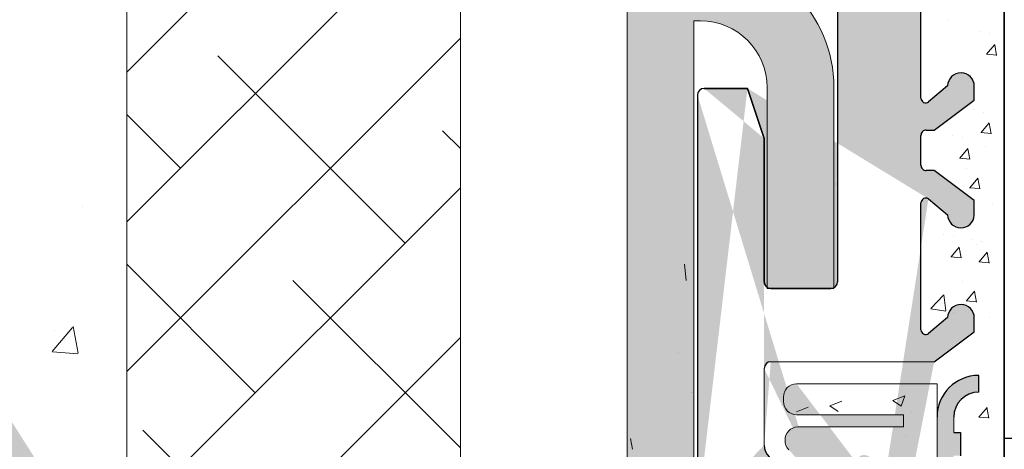
# Model space of a CAD drawing. Units: millimetres. Extents: x -650 to 1435, y 1013 to 1230.
# Drawn here: x 1246 to 1275, y 1120 to 1133 of the extents above; entities that cross this region are included whole.
import ezdxf

# ---------------------------------------------------------------- set-up
doc = ezdxf.new("R2010")
doc.units = ezdxf.units.MM
for name, color, linetype, lineweight in [('1', 7, 'Continuous', 20), ('Lienen Montagebügel', 7, 'Continuous', 20), ('Lienen Ziegel', 7, 'Continuous', 15), ('Montagebügel Lienen', 255, 'Continuous', 0), ('Putz Sch', 252, 'Continuous', 20), ('Putznetz', 7, 'Continuous', 15), ('Putznetz Sch', 254, 'Continuous', 15), ('Schrafur Montageb', 253, 'Continuous', 20)]:
    doc.layers.add(name, color=color, linetype=linetype, lineweight=lineweight)

# ---------------------------------------------------------------- blocks, each defined once
blk = doc.blocks.new('Körper 19')
at = {"layer": 'Schrafur Montageb'}
h = blk.add_hatch(color=256, dxfattribs=at)
edge = h.paths.add_edge_path()
edge.add_line((-1559.897671424365, 1239.113666904856), (-1559.897671424366, 1235.552132338964))
edge.add_line((-1559.897671424366, 1235.552132338964), (-1557.999533163156, 1237.019013922803))
edge.add_arc((-1557.871118232301, 1236.865685499041), 0.2, -0.3536852373296142, 129.9466957772412, ccw=False)
edge.add_line((-1557.671122042847, 1236.864450912414), (-1557.671122042848, 1239.616293996406))
edge.add_line((-1557.671122042848, 1239.616293996406), (-1553.677078865422, 1244.008459430603))
edge.add_arc((-1555.230991738903, 1245.749073825543), 2.333320314539521, 311.756505881126, 359.9999999999992)
edge.add_line((-1552.897671424364, 1245.749073825543), (-1552.897671424362, 1262.139408693621))
edge.add_line((-1552.897671424362, 1262.139408693621), (-1552.697671424364, 1262.139408693621))
edge.add_arc((-1552.697671424364, 1260.139408693621), 2, -7.958078640513122e-13, 90, ccw=False)
edge.add_line((-1550.697671424364, 1260.139408693621), (-1550.697671424364, 1254.116293996405))
edge.add_line((-1550.697671424364, 1254.116293996405), (-1548.697671424364, 1254.116293996405))
edge.add_line((-1548.697671424364, 1254.116293996405), (-1548.697671424364, 1260.139408693621))
edge.add_arc((-1552.697671424364, 1260.139408693621), 4, 0, 89.99999999994789)
edge.add_line((-1552.697671424364, 1264.139408693621), (-1552.897671424368, 1264.139408693621))
edge.add_line((-1552.897671424368, 1264.139408693621), (-1552.897671424368, 1292.116293996405))
edge.add_line((-1552.897671424368, 1292.116293996405), (-1552.697671424365, 1292.116293996405))
edge.add_arc((-1552.697671424365, 1296.116293996405), 4, 270, 360.0000000000008)
edge.add_line((-1548.697671424365, 1296.116293996405), (-1548.697671424364, 1302.116293996405))
edge.add_line((-1548.697671424364, 1302.116293996405), (-1550.697671424364, 1302.116293996406))
edge.add_line((-1550.697671424364, 1302.116293996405), (-1550.697671424365, 1296.116293996405))
edge.add_arc((-1552.697671424365, 1296.116293996405), 2, 270, 360, ccw=False)
edge.add_line((-1552.697671424365, 1294.116293996405), (-1552.897671424364, 1294.116293996405))
edge.add_line((-1552.897671424364, 1294.116293996405), (-1552.897671424364, 1304.616293996404))
edge.add_arc((-1554.897671424365, 1304.616293996404), 2.000000000001819, 0, 89.99999999989578)
edge.add_line((-1554.897671424365, 1306.616293996406), (-1598.655963164762, 1306.616293996406))
edge.add_arc((-1598.655963164762, 1306.316293996406), 0.3, -40.116669477477615, 90, ccw=False)
edge.add_line((-1598.426542974067, 1306.122990152414), (-1599.656038411232, 1304.616293996404))
edge.add_line((-1599.656038411232, 1304.616293996404), (-1554.897671424366, 1304.616293996404))
edge.add_line((-1554.897671424366, 1304.616293996404), (-1554.897671424364, 1245.616293996406))
edge.add_line((-1554.897671424364, 1245.616293996406), (-1559.224231322333, 1240.892010562909))
edge.add_arc((-1556.491339656845, 1238.840408953677), 3.417274647770389, 143.1041764939771, 175.413520341041)
edge = h.paths.add_edge_path()
edge.add_line((-1608.00213851252, 1304.616293996404), (-1652.897671424363, 1304.616293996404))
edge.add_line((-1652.897671424363, 1304.616293996404), (-1652.897671424363, 1306.616293996406))
edge.add_line((-1652.897671424363, 1306.616293996406), (-1609.139379683979, 1306.616293996406))
edge.add_arc((-1609.140614270508, 1306.416297806952), 0.2, 89.64631476264404, 219.9466957772101)
edge.add_line((-1609.293942694271, 1306.287882876096), (-1608.00213851252, 1304.616293996404))
h.paths.add_polyline_path([(-1559.897671424369, 1227.565978652513), (-1559.897671424371, 1221.616293996405)], flags=17)
edge = h.paths.add_edge_path()
edge.add_line((-1557.671122042847, 1226.365667907225), (-1557.671122042847, 1221.616293996405))
edge.add_line((-1559.897671424371, 1221.616293996405), (-1557.671122042848, 1221.616293996405))
edge.add_line((-1609.157215343121, 1306.616293996406), (-1609.139379683954, 1306.616293996406))
edge.add_line((-1558.164425886838, 1226.151614202601), (-1559.897671424369, 1227.565978652513))
edge.add_arc((-1557.971122042846, 1226.381034393295), 0.3, 229.8833305225409, 360.0000000000044)
edge.add_line((-1559.897671424369, 1227.565978652513), (-1559.897671424371, 1221.616293996405))
edge.add_line((-1652.897671424363, 1306.616293996406), (-1652.897671424363, 1304.616293996404))
at = {"layer": 'Lienen Montagebügel'}
for p, q in [((-1554.897671424366, 1304.616293996404), (-1554.897671424364, 1245.616293996406)), ((-1552.897671424362, 1262.139408693621), (-1552.697671424364, 1262.139408693621)), ((-1552.897671424362, 1262.139408693621), (-1552.897671424364, 1245.749073825543)), ((-1550.697671424364, 1260.139408693621), (-1550.697671424364, 1254.116293996405)), ((-1548.697671424364, 1260.139408693621), (-1548.697671424364, 1254.116293996405)), ((-1550.697671424364, 1254.116293996405), (-1548.697671424364, 1254.116293996405))]:
    blk.add_line(p, q, dxfattribs=at)
for radius, start in [(4, 5.211020790109826e-11), (2, 0)]:
    blk.add_arc((-1552.697671424364, 1260.139408693621), radius, start, 90, dxfattribs=at)
at = {"layer": 'Lienen Ziegel'}
for p, q in [((-1559.897671424365, 1302.616293996404), (-1559.897671424366, 1235.552132338964)), ((-1569.897673525099, 1265.96629492249), (-1569.897673525099, 1243.316296097094))]:
    blk.add_line(p, q, dxfattribs=at)
at = {"layer": 'Putznetz Sch'}
for p, q in [((-1569.897673525098, 1260.605800857423), (-1559.897672147434, 1270.605802235087)), ((-1569.897673525098, 1256.115672796889), (-1559.897672248859, 1266.115674073128)), ((-1569.897673525099, 1251.625544736354), (-1559.897672350285, 1261.625545911168)), ((-1561.556134683412, 1255.476955517506), (-1567.16879475908, 1261.089615593174)), ((-1568.291326774214, 1257.722019547773), (-1569.897673525099, 1259.328366298658)), ((-1559.89767242521, 1258.308621319838), (-1560.433602668278, 1258.844551562907)), ((-1569.897673525098, 1247.13541667582), (-1559.89767245171, 1257.135417749208)), ((-1571.237302864539, 1256.560155237607), (-1571.237302864539, 1256.560155237607)), ((-1571.237302239979, 1256.56015616378), (-1571.237302239979, 1256.56015616378)), ((-1566.046262743946, 1250.986827456971), (-1569.897673525099, 1254.838238238123)), ((-1559.89767262806, 1249.32836540162), (-1564.923730728813, 1254.354423502372)), ((-1572.136942723308, 1252.218116454909), (-1571.524687525081, 1252.94777378698)), ((-1572.136942098748, 1252.218117381082), (-1571.524686900521, 1252.947774713153)), ((-1572.059435870333, 1252.851974503478), (-1572.059435870333, 1252.851974503478)), ((-1572.059435245773, 1252.851975429652), (-1572.059435245773, 1252.851975429652)), ((-1571.355363024301, 1252.172763402178), (-1571.502201927269, 1252.968834119247)), ((-1571.355362399742, 1252.172764328351), (-1571.50220130271, 1252.96883504542)), ((-1570.096949666367, 1242.446012474016), (-1559.897672553136, 1252.645289587248)), ((-1572.124598967528, 1252.216574473335), (-1571.365498607582, 1252.150161797362)), ((-1572.124598342968, 1252.216575399508), (-1571.365497983022, 1252.150162723535)), ((-1563.801198713679, 1244.251635366169), (-1569.413858789347, 1249.864295441838))]:
    blk.add_line(p, q, dxfattribs=at)
blk = doc.blocks.new('Körper 21')
at = {"layer": 'Lienen Montagebügel'}
blk.add_blockref('Körper 19', (0, 0), dxfattribs=at)
at = {"layer": 'Lienen Ziegel'}
blk.add_blockref('Körper 19', (0, 0), dxfattribs=at)

msp = doc.modelspace()

# ---------------------------------------------------------------- hatches: boundary and pattern name
h = msp.add_hatch()
h.set_pattern_fill('JIS_WOOD', color=256, scale=0.01, style=0)
h.set_pattern_definition([(45, (-4696.803358495344, -728.7205263392575), (-0.004999999991609842, 0.004999999991609843), [])])
edge = h.paths.add_edge_path(flags=17)
edge.add_arc((1266.432476701201, 1130.450122621644), 0.2000000000000455, 90.00000000019543, 180, ccw=False)
edge.add_arc((1266.432476701201, 1130.450122621644), 0.2000000000000455, 90, 180.0000000000651)
h.paths.add_polyline_path([(1270.28752772692, 1119.450122621646), (1270.077425675478, 1119.450122621646)], flags=17)
edge = h.paths.add_edge_path()
edge.add_line((1266.432476701205, 1117.650122621646), (1267.532476701203, 1117.650122621646))
edge.add_line((1267.932476701201, 1118.250122621645), (1270.232476701201, 1118.250122621645))
edge.add_line((1268.732476701204, 1119.450122621645), (1269.587527726923, 1119.450122621645))
edge.add_line((1268.232476701204, 1122.250122622316), (1268.232476701204, 1119.950122621645))
edge.add_line((1268.432476701205, 1122.450122622317), (1273.330391919045, 1122.450122622315))
edge.add_line((1272.432476701201, 1117.850122621645), (1272.432476701201, 1118.950122621645))
edge.add_arc((1272.232476701201, 1117.850122621645), 0.1999999999998181, 270, 360.0000000000008)
edge.add_line((1267.732476701204, 1118.050122621644), (1267.732476701204, 1117.850122621645))
edge.add_line((1270.432476701201, 1118.050122621644), (1270.432476701201, 1117.850122621645))
edge.add_arc((1267.932476701201, 1118.050122621644), 0.1999999999998181, 90.00000000019541, 180)
edge.add_arc((1267.532476701203, 1117.850122621645), 0.1999999999998181, 270, 360.0000000000008)
edge.add_line((1270.632476701202, 1117.650122621646), (1272.232476701204, 1117.650122621646))
edge.add_arc((1270.632476701202, 1117.850122621645), 0.1999999999998181, 180, 270)
edge.add_arc((1270.232476701201, 1118.050122621644), 0.1999999999998181, 0, 89.99999999980459)
edge.add_arc((1269.832476701203, 1119.400122621645), 0.2500000000002014, 11.53695903284861, 168.4630409672535)
edge.add_line((1266.232476701204, 1130.450122621644), (1266.232476701204, 1117.850122621646))
edge.add_arc((1268.732476701204, 1119.950122621645), 0.5, 180, 270)
edge.add_arc((1270.5324767012, 1119.400122621646), 0.2500000000002014, 11.53695903284861, 168.4630409672535)
edge.add_line((1270.987527726921, 1119.450122621646), (1270.777425675479, 1119.450122621646))
edge.add_arc((1271.232476701201, 1119.400122621646), 0.2500000000001105, 11.53695903274648, 168.4630409671514)
edge.add_line((1271.932476701201, 1119.450122621646), (1271.47742567548, 1119.450122621645))
edge.add_arc((1271.932476701201, 1118.950122621646), 0.5, 0, 90.00000000010422)
edge.add_arc((1266.432476701201, 1117.850122621645), 0.1999999999998181, 180, 270.0000000002605)
edge.add_arc((1273.082494052328, 1127.208636479704), 0.1504805871901634, 59.69856432618009, 175.5526778038851)
edge.add_line((1272.932473882775, 1123.406800311514), (1272.932466554998, 1127.220305120001))
edge.add_arc((1273.077367665385, 1123.412137473643), 0.1449920464685373, 182.1095361586971, 305.5609850755136)
edge.add_line((1273.732865920808, 1123.773857632285), (1273.161690568541, 1123.294186884229))
edge.add_arc((1274.132522214969, 1123.766228713894), 0.3997291005907755, 0, 178.9064309719201)
edge.add_line((1274.532251313821, 1123.344078994257), (1274.53225131556, 1123.76622871386))
edge.add_line((1273.330391919045, 1122.450122622315), (1274.532251313821, 1123.344078994257))
edge.add_arc((1268.432476701205, 1122.250122622316), 0.2000000000007276, 90.00000000026056, 180)
edge.add_line((1268.232476701201, 1124.850122621644), (1268.232476701201, 1129.150122621644))
edge.add_arc((1268.432476701201, 1124.850122621644), 0.1999999999998181, 180, 270.0000000001954)
edge.add_line((1270.232476701201, 1124.650122621644), (1268.432476701201, 1124.650122621644))
edge.add_arc((1270.232476701201, 1124.850122621644), 0.2000000000007276, 270.0000000002605, 360.0000000000008)
edge.add_line((1270.432476701198, 1172.450122621644), (1270.432476701201, 1124.850122621644))
edge.add_arc((1270.232476701197, 1172.450122621644), 0.1999999999998181, 0, 90)
edge.add_line((1268.432476701201, 1172.650122621644), (1270.232476701197, 1172.650122621644))
edge.add_arc((1268.432476701201, 1172.450122621644), 0.1999999999998181, 89.99999999973946, 180)
edge.add_line((1268.232476701201, 1168.150122621644), (1268.232476701201, 1172.450122621644))
edge.add_line((1267.732476701201, 1166.650122621644), (1268.232476701197, 1168.150122621644))
edge.add_line((1266.432476701201, 1166.650122621644), (1267.732476701201, 1166.650122621644))
edge.add_arc((1266.432476701201, 1166.850122621644), 0.1999999999998181, 180, 270.0000000002605)
edge.add_line((1266.232476701201, 1174.945103797796), (1266.232476701201, 1166.850122621643))
edge.add_arc((1266.432476701198, 1174.945103797796), 0.1999999999998181, 90.000000012767, 180)
edge.add_line((1269.432370845007, 1175.145103798468), (1266.432476701154, 1175.145103797797))
edge.add_arc((1269.43237084456, 1177.145103798468), 2, 270.0000000128191, 360.0000000000008)
edge.add_line((1271.43237084456, 1183.945177508524), (1271.43237084456, 1177.145103798468))
edge.add_line((1272.582476701199, 1185.650122622313), (1271.43237084456, 1183.945177508524))
edge.add_line((1273.082476701199, 1185.650122622314), (1272.582476701199, 1185.650122622314))
edge.add_arc((1273.082476701203, 1185.150122622314), 0.4999999999999361, 273.7175613372117, 450.0000000004177)
edge.add_line((1272.432476701201, 1183.600122622312), (1273.114895785956, 1184.651174726292))
edge.add_line((1272.432476701201, 1182.350122622313), (1272.432476701201, 1183.600122622312))
edge.add_arc((1272.632476701198, 1182.350122622313), 0.1999999999998181, 180, 269.9999999997394)
edge.add_line((1277.482370844563, 1182.150122622314), (1272.632476701198, 1182.150122622314))
edge.add_arc((1277.482370844563, 1182.350122622313), 0.1999999999998181, 269.9999999997394, 360.0000000000008)
edge.add_line((1277.682370844564, 1183.600122622313), (1277.682370844564, 1182.350122622313))
edge.add_line((1276.999951759805, 1184.651174726293), (1277.682370844564, 1183.600122622313))
edge.add_arc((1277.032370844562, 1185.150122622313), 0.5, 90, 266.2824386621626)
edge.add_line((1277.532370844562, 1185.650122622313), (1277.032370844562, 1185.650122622313))
edge.add_line((1278.682370844564, 1183.945177508523), (1277.532370844566, 1185.650122622313))
edge.add_line((1278.682370844564, 1182.350122622313), (1278.682370844564, 1183.945177508522))
edge.add_arc((1278.882370844564, 1182.350122622313), 0.1999999999998181, 180, 269.9999999998046)
edge.add_line((1283.092563358668, 1182.150122622314), (1278.882370844564, 1182.150122622314))
edge.add_arc((1283.092563358668, 1182.350122622313), 0.2000000000007276, 270.0000000002605, 360.0000000000008)
edge.add_line((1283.292563358665, 1183.639446827065), (1283.292563358665, 1182.350122622313))
edge.add_line((1282.61014427391, 1184.651174726293), (1283.292563358665, 1183.639446827066))
edge.add_arc((1282.642563358667, 1185.150122622312), 0.5, 90, 266.2824386621626)
edge.add_line((1283.142563358667, 1185.650122622312), (1282.642563358667, 1185.650122622312))
edge.add_line((1284.292563358665, 1183.945177508522), (1283.142563358663, 1185.650122622312))
edge.add_line((1284.292563358665, 1181.850122622313), (1284.292563358665, 1183.945177508523))
edge.add_arc((1284.492563358665, 1181.850122622313), 0.1999999999998181, 180, 269.9999999997394)
edge.add_line((1286.092563358668, 1181.650122622313), (1284.492563358665, 1181.650122622313))
edge.add_arc((1286.092563358664, 1181.850122622313), 0.2000000000007276, 270.0000000002605, 360.0000000000008)
edge.add_line((1286.292563358665, 1183.945177508524), (1286.292563358665, 1181.850122622313))
edge.add_line((1287.442563358666, 1185.650122622312), (1286.292563358665, 1183.945177508523))
edge.add_line((1287.942563358666, 1185.650122622312), (1287.442563358666, 1185.650122622312))
edge.add_arc((1287.94256335867, 1185.150122622312), 0.4999999999999361, 273.7175613372117, 450.0000000004177)
edge.add_line((1287.292563358665, 1183.639446827065), (1287.974982443419, 1184.651174726292))
edge.add_line((1287.292563358668, 1181.850122622313), (1287.292563358668, 1183.639446827066))
edge.add_arc((1287.492563358669, 1181.850122622313), 0.1999999999998181, 180, 269.9999999996743)
edge.add_line((1292.392037168241, 1181.650122622312), (1287.492563358669, 1181.650122622313))
edge.add_arc((1292.392037168237, 1181.850122622312), 0.2000000000007276, 270.0000000002605, 360.0000000000659)
edge.add_line((1292.592037168238, 1183.639446827065), (1292.592037168238, 1181.850122622313))
edge.add_line((1291.909618083483, 1184.651174726291), (1292.592037168238, 1183.639446827064))
edge.add_arc((1291.942037168236, 1185.150122622312), 0.5, 90, 266.2824386621626)
edge.add_line((1292.442037168236, 1185.650122622312), (1291.942037168236, 1185.650122622312))
edge.add_line((1293.592037168238, 1183.945177508522), (1292.442037168236, 1185.650122622312))
edge.add_line((1293.592037168238, 1181.850122622312), (1293.592037168238, 1183.945177508522))
edge.add_arc((1293.792037168235, 1181.850122622312), 0.1999999999998181, 180, 269.9999999997394)
edge.add_line((1295.392037168237, 1181.650122622312), (1293.792037168235, 1181.650122622312))
edge.add_arc((1295.392037168237, 1181.850122622312), 0.2000000000007276, 270.0000000002605, 360.0000000000008)
edge.add_line((1295.592037168238, 1183.945177508522), (1295.592037168238, 1181.850122622312))
edge.add_line((1296.742037168239, 1185.650122622312), (1295.592037168238, 1183.945177508523))
edge.add_line((1297.242037168239, 1185.650122622312), (1296.742037168239, 1185.650122622312))
edge.add_arc((1297.242037168239, 1185.150122622312), 0.4999999999999361, 273.7175613372117, 450.0000000004177)
edge.add_line((1296.592037168238, 1183.639446827065), (1297.274456252992, 1184.651174726292))
edge.add_line((1296.592037168238, 1181.850122622311), (1296.592037168238, 1183.639446827064))
edge.add_arc((1296.792037168238, 1181.850122622312), 0.1999999999997877, 180, 269.9996782816727)
edge.add_line((1301.432369721552, 1181.65009656665), (1296.792036045227, 1181.650122622315))
edge.add_arc((1301.43237084456, 1181.850096566647), 0.2000000000007276, 269.999678282259, 359.9999999999349)
edge.add_line((1301.632370844561, 1183.450096566647), (1301.632370844561, 1181.850096566647))
edge.add_arc((1301.43237084456, 1183.450096566647), 0.1999999999998181, 0, 89.99999999973946)
edge.add_line((1301.332370844561, 1183.650096566646), (1301.43237084456, 1183.650096566646))
edge.add_arc((1301.332370844561, 1184.150096566646), 0.5, 180, 269.9999999999218)
edge.add_line((1300.832370844558, 1185.450096566647), (1300.832370844561, 1184.150096566646))
edge.add_arc((1301.032370844558, 1185.450096566647), 0.1999999999998181, 90.00000000026056, 180.0000000000651)
edge.add_line((1302.132370844561, 1185.650096566646), (1301.032370844558, 1185.650096566646))
edge.add_arc((1302.132370844561, 1185.150096566646), 0.5, 0, 90)
edge.add_line((1302.632370844561, 1184.445045540925), (1302.632370844561, 1185.150096566646))
edge.add_arc((1302.582370844561, 1184.200096566647), 0.2499999999999378, 281.5369590330737, 438.4630409669271)
edge.add_line((1302.632370844561, 1183.745045540924), (1302.632370844561, 1183.955147592368))
edge.add_arc((1302.582370844561, 1183.500096566646), 0.2499999999999378, 281.5369590330737, 438.4630409669271)
edge.add_line((1302.632370844561, 1183.045045540925), (1302.632370844561, 1183.255147592369))
edge.add_arc((1302.582370844561, 1182.800096566647), 0.2499999999999378, 281.5369590330737, 438.4630409669271)
edge.add_line((1302.632370844561, 1182.345045540924), (1302.632370844561, 1182.555147592368))
edge.add_arc((1302.582370844561, 1182.100096566647), 0.2499999999999378, 281.5369590330737, 438.4630409669271)
edge.add_line((1302.632370844557, 1181.600096566649), (1302.632370844561, 1181.855147592369))
edge.add_arc((1302.832370844558, 1181.600096566647), 0.2000000000000455, 180, 270.0000000001303)
edge.add_line((1305.232370844559, 1181.400096566647), (1302.832370844558, 1181.400096566646))
edge.add_arc((1305.232370844559, 1181.600096566647), 0.2000000000007276, 270.0000000002605, 360.0000000000008)
edge.add_line((1305.43237084456, 1186.950122622313), (1305.43237084456, 1181.600096566647))
edge.add_arc((1305.732370844563, 1186.950122622313), 0.3000000000003141, 82.76056067273441, 180.0000000000434)
edge.add_arc((1305.79537890562, 1187.446136719131), 0.1999999999989659, 262.7605606725184, 349.9999999998915)
edge.add_line((1306.08616890631, 1187.94353466673), (1305.992340456222, 1187.411407083597))
edge.add_arc((1306.332370844561, 1187.900122622313), 0.2499999999998468, 79.99999999993574, 169.9999999999357)
edge.add_line((1306.563137887523, 1188.113288819352), (1306.375782888977, 1188.146324560566))
edge.add_arc((1306.597867523055, 1188.310250369954), 0.2000000000007178, 260.0000000003387, 350.0000000000518)
edge.add_line((1306.886168906306, 1188.79353466673), (1306.794829073658, 1188.275520734422))
edge.add_arc((1307.132370844561, 1188.750122622313), 0.2499999999999127, 80.00000000015007, 170.0000000000384)
edge.add_line((1307.346004288426, 1188.966309935148), (1307.175782888976, 1188.996324560565))
edge.add_arc((1307.380733923962, 1189.163271485751), 0.2000000000001089, 260.000000000101, 336.9999999998997)
edge.add_line((1307.952244631198, 1189.997805404435), (1307.564834894653, 1189.085125260053))
edge.add_arc((1308.18237084456, 1189.900122622312), 0.2500000000009095, 0, 156.9999999998866)
edge.add_line((1308.43237084456, 1179.407187177251), (1308.43237084456, 1189.900122622313))
edge.add_arc((1308.182476701198, 1179.399912762211), 0.2500000000000998, 267.6521899778869, 361.6674084692929)
edge.add_line((1275.632476701198, 1179.150122622313), (1308.172235314062, 1179.150122622314))
edge.add_arc((1275.632476701202, 1178.950122622313), 0.2000000000007276, 90.00000000026056, 180)
edge.add_line((1275.432476701201, 1169.720301429903), (1275.432476701201, 1178.950122622313))
edge.add_arc((1275.232476701201, 1169.720301429902), 0.1999999999998297, 325.0000000025929, 360.0000000007173)
edge.add_line((1274.468646292346, 1168.431729808725), (1275.396307110063, 1169.605586142639))
edge.add_arc((1274.632476701198, 1168.31701452145), 0.1999999999999695, 144.9999999984199, 224.9999999999079)
edge.add_line((1274.873898057439, 1167.792750452737), (1274.491055344964, 1168.175593165213))
edge.add_arc((1274.732476701201, 1167.651329096499), 0.1999999999998087, 315.0000001456858, 404.9999999999087)
edge.add_line((1274.491055344603, 1167.127065025481), (1274.873898057799, 1167.509907740622))
edge.add_arc((1274.632476701198, 1166.985643669603), 0.2000000000001302, 135.0000001455936, 225.0000001454554)
edge.add_line((1274.873898057079, 1166.461379603196), (1274.491055345324, 1166.844222313007))
edge.add_arc((1274.732476701201, 1166.319958246599), 0.2000000000004518, 315.0000001458699, 405.0000001455483)
edge.add_line((1274.491055344603, 1165.795694175581), (1274.873898057799, 1166.178536890721))
edge.add_arc((1274.632476701198, 1165.654272819703), 0.2000000000001302, 135.0000001455936, 225.0000001454554)
edge.add_line((1274.873898057079, 1165.130008753296), (1274.491055345324, 1165.512851463107))
edge.add_arc((1274.732476701201, 1164.988587396698), 0.1999999999998087, 315.0000001994831, 405.0000001457786)
edge.add_line((1274.491055344472, 1164.464323324829), (1274.873898057934, 1164.847166040954))
edge.add_arc((1274.632476701198, 1164.322901969085), 0.2000000000001302, 135.0000001993909, 225.0000001992988)
edge.add_line((1274.873898056948, 1163.798637903529), (1274.491055345455, 1164.181480612355))
edge.add_arc((1274.732476701201, 1163.657216546799), 0.2000000000001302, 315.0000001455936, 405.0000001992536)
edge.add_line((1274.491055344603, 1163.13295247578), (1274.873898057799, 1163.515795190921))
edge.add_arc((1274.632476701198, 1162.991531119902), 0.1999999999998087, 135.0000001457318, 225.0000001457778)
edge.add_line((1274.873898057079, 1162.467267053496), (1274.491055345324, 1162.850109763305))
edge.add_arc((1274.732476701201, 1162.325845696898), 0.1999999999998087, 315.0000001456858, 405.0000001458247)
edge.add_line((1274.491055344603, 1161.80158162588), (1274.873898057799, 1162.184424341021))
edge.add_arc((1274.632476701198, 1161.660160270003), 0.1999999999998087, 135.0000001457318, 225.0000001457778)
edge.add_line((1274.873898057079, 1161.135896203596), (1274.491055345324, 1161.518738913405))
edge.add_arc((1274.732476701201, 1160.994474846999), 0.1999999999994871, 314.9999998005169, 405.000000146055)
edge.add_line((1274.491055345455, 1160.470210781443), (1274.873898056944, 1160.853053490269))
edge.add_arc((1274.632476701198, 1160.328789424714), 0.1999999999999695, 134.9999998003788, 224.9999998005169)
edge.add_line((1274.87389805793, 1159.804525352844), (1274.491055344472, 1160.187368068969))
edge.add_arc((1274.732476701201, 1159.663103997098), 0.1999999999998087, 314.9999998545907, 404.9999998008402)
edge.add_line((1274.491055345324, 1159.138839930692), (1274.873898057079, 1159.521682640503))
edge.add_arc((1274.632476701202, 1158.997418574096), 0.2000000000001302, 134.9999998544985, 224.9999998544064)
edge.add_line((1274.873898057799, 1158.473154503078), (1274.491055344607, 1158.855997218218))
edge.add_arc((1274.732476701201, 1158.331733147199), 0.1999999999999695, 315.0000001456397, 404.9999998543611)
edge.add_line((1274.491055344603, 1157.807469076181), (1274.873898057799, 1158.190311791321))
edge.add_arc((1274.632476701198, 1157.666047720304), 0.2000000000001302, 135.0000001455936, 225.0000001454554)
edge.add_line((1274.873898057079, 1157.141783653896), (1274.491055345324, 1157.524626363707))
edge.add_arc((1274.732476701201, 1157.000362297299), 0.2000000000004518, 315.0000001458699, 405.0000001455483)
edge.add_line((1274.491055344603, 1156.47609822628), (1274.873898057799, 1156.858940941422))
edge.add_arc((1274.632476701198, 1156.334676870403), 0.1999999999998087, 135.0000001457318, 225.0000001457778)
edge.add_line((1274.873898057079, 1155.810412803996), (1274.491055345324, 1156.193255513806))
edge.add_arc((1274.732476701201, 1155.6689914474), 0.1999999999999695, 315.0000000000921, 405.0000001458247)
edge.add_line((1274.491055344964, 1155.144727378686), (1274.873898057439, 1155.527570091162))
edge.add_arc((1274.632476701198, 1155.003306022449), 0.1999999999997023, 135.0000000001843, 215.0000000037147)
edge.add_line((1275.39630711006, 1153.774875557269), (1274.46864629235, 1154.888590735169))
edge.add_arc((1275.232476701201, 1153.660160270005), 0.1999999999998181, 0, 34.99999999820241)
edge.add_line((1275.432476701201, 1147.29514194175), (1275.432476701201, 1153.660160270004))
edge.add_arc((1275.135676739727, 1147.305594747786), 0.2969839697413001, 328.4324508722759, 357.9829706218597)
edge.add_line((1274.975585888243, 1147.150122622314), (1275.388714081805, 1147.150122622314))
edge.add_line((1274.643679628797, 1147.537385712582), (1274.975585888243, 1147.150122622314))
edge.add_arc((1274.537589471097, 1147.431343841491), 0.1499999999500795, 44.98695803380902, 134.9869579984355)
edge.add_line((1274.049303333542, 1147.155363710494), (1274.431547600071, 1147.537433999255))
edge.add_arc((1273.87811222133, 1147.355597306127), 0.2634385881396555, 226.1924514566553, 310.5290188878518)
edge.add_line((1273.313679663276, 1147.547726101113), (1273.695749952102, 1147.165481834681))
edge.add_arc((1273.207589505489, 1147.441684230019), 0.1500000000142188, 44.98695801035504, 87.90581768314415)
edge.add_line((1273.119565571645, 1147.591613003925), (1273.213070841336, 1147.591584046435))
edge.add_arc((1273.120008254439, 1147.403512790851), 0.1881007339880809, 90.13484199988646, 175.5526778033035)
edge.add_line((1272.932479833246, 1144.770082054482), (1272.932473882775, 1147.418098591225))
edge.add_arc((1273.07737361586, 1144.775419216634), 0.1449920464679013, 182.1095361680554, 305.5609850739463)
edge.add_line((1273.732871871279, 1145.137139375277), (1273.161696519009, 1144.657468627217))
edge.add_arc((1274.132528165444, 1145.129510456933), 0.399729100589866, 0, 178.9064309794523)
edge.add_line((1274.532257264292, 1144.707360737248), (1274.532257266031, 1145.129510456894))
edge.add_line((1273.330397869516, 1143.813404365307), (1274.532257264292, 1144.707360737248))
edge.add_line((1273.090777548409, 1143.813404365309), (1273.330397869519, 1143.813404365307))
edge.add_arc((1273.090777548409, 1143.655088315123), 0.1583160501869112, 90, 180.6756426359861)
edge.add_line((1272.932472402696, 1142.770766260929), (1272.932472505466, 1143.653221465672))
edge.add_arc((1273.0924724027, 1142.770766260929), 0.1600000000000819, 180, 270.0000000007328)
edge.add_line((1273.329984319794, 1142.610766495959), (1273.0924724027, 1142.61076626093))
edge.add_line((1274.532281980541, 1141.706416923741), (1273.329984319794, 1142.610766495958))
edge.add_line((1274.532281980541, 1141.272263951707), (1274.532281980541, 1141.706416923741))
edge.add_arc((1274.13291940892, 1141.289377988224), 0.3997291005916206, 181.7796907557557, 357.5461834578726)
edge.add_line((1273.167343239377, 1141.756634561922), (1273.733383125041, 1141.276963813868))
edge.add_arc((1273.082500002799, 1141.632352494319), 0.1504805871901811, 55.67994559199037, 175.5526778037988)
edge.add_line((1272.932479833246, 1137.630516326129), (1272.932472505469, 1141.644021134617))
edge.add_arc((1273.077373615856, 1137.635853488257), 0.1449920464684303, 182.109536158338, 305.5609850742186)
edge.add_line((1273.732871871275, 1137.997573646905), (1273.161696519005, 1137.51790289884))
edge.add_arc((1274.132528165436, 1137.989944728514), 0.3997291005907755, 0, 178.9064309726045)
edge.add_line((1274.532257264292, 1137.567795008871), (1274.532257266031, 1137.989944728474))
edge.add_line((1273.330397869512, 1136.673838636929), (1274.532257264288, 1137.567795008871))
edge.add_line((1273.090777548406, 1136.673838636931), (1273.330397869516, 1136.673838636929))
edge.add_arc((1273.090777548402, 1136.515522586746), 0.1583160501850945, 89.99999999901253, 180.6756426639738)
edge.add_line((1272.932472402696, 1135.631200530672), (1272.932472505462, 1136.513655737218))
edge.add_arc((1273.0924724027, 1135.631200530672), 0.1600000000000819, 180, 270.0000000007328)
edge.add_line((1273.329984319794, 1135.471200765702), (1273.0924724027, 1135.471200530673))
edge.add_line((1274.532281980541, 1134.566851193484), (1273.329984319794, 1135.471200765701))
edge.add_line((1274.532281980541, 1134.132698221376), (1274.532281980541, 1134.566851193484))
edge.add_arc((1274.13291940892, 1134.149812257961), 0.3997291005896896, 181.7796907552428, 357.5461834480282)
edge.add_line((1273.1584248714, 1134.62270913107), (1273.733383125044, 1134.137398083609))
edge.add_arc((1273.082500002799, 1134.492786764063), 0.1504805871902063, 59.69856432656644, 175.5526778081413)
edge.add_line((1272.932473882775, 1130.356403688904), (1272.932472505469, 1134.50445540435))
edge.add_arc((1273.077367665389, 1130.361740851008), 0.144992046468531, 182.1095361486277, 305.5609850693304)
edge.add_line((1273.732865920808, 1130.723461009652), (1273.161690568527, 1130.243790261585))
edge.add_arc((1274.132522214969, 1130.715832091259), 0.3997291005907755, 0, 178.9064309726045)
edge.add_line((1274.532251313821, 1130.293682371621), (1274.53225131556, 1130.71583209122))
edge.add_line((1273.330391919045, 1129.39972599968), (1274.532251313821, 1130.293682371621))
edge.add_line((1273.090771597935, 1129.399725999682), (1273.330391919045, 1129.39972599968))
edge.add_arc((1273.090771597935, 1129.241409949496), 0.1583160501850945, 89.99999999901253, 180.6756426639738)
edge.add_line((1272.932466452229, 1128.347050246314), (1272.932466554998, 1129.239543099969))
edge.add_arc((1273.092466452229, 1128.347050246314), 0.1600000000000819, 180, 270.0000000003257)
edge.add_line((1273.329978369323, 1128.187050481343), (1273.092466452225, 1128.187050246313))
edge.add_line((1274.532276030071, 1127.282700909126), (1273.329978369323, 1128.187050481343))
edge.add_line((1274.532276030071, 1126.848547937039), (1274.532276030071, 1127.282700909126))
edge.add_arc((1274.132913458453, 1126.865661973614), 0.3997291005909799, 181.7796907569978, 357.5461834492272)
edge.add_line((1273.158418920932, 1127.33855884671), (1273.733377174577, 1126.853247799251))
edge.add_line((1267.732476701201, 1130.650122621644), (1266.432476701201, 1130.650122621644))
edge.add_line((1268.232476701201, 1129.150122621644), (1267.732476701204, 1130.650122621644))
at = {"layer": 'Putznetz Sch'}
h = msp.add_hatch(color=256, dxfattribs=at)
edge = h.paths.add_edge_path()
edge.add_line((1273.415716862569, 1121.789195417825), (1273.415716862572, 1116.244732406378))
edge.add_line((1273.415716862572, 1116.244732406378), (1272.586157594597, 1116.244732406378))
edge.add_line((1272.586157594597, 1116.244732406378), (1272.364326572254, 1116.590239272866))
edge.add_line((1272.364326572254, 1116.590239272866), (1269.731158543739, 1116.590239272877))
edge.add_line((1269.731158543739, 1116.590239272877), (1269.320873217898, 1116.986974744319))
edge.add_spline(control_points=[(1269.320873217898, 1116.986974744319), (1269.294079119857, 1117.147163481221), (1269.312719936142, 1117.281546623969), (1269.383328775629, 1117.385798197537)], knot_values=[16.37758535823403, 16.37758535823403, 16.37758535823403, 16.37758535823403, 17, 17, 17, 17], degree=3, periodic=0)
edge.add_line((1269.383328775629, 1117.385798197537), (1269.881909410048, 1118.225669259182))
edge.add_arc((1269.989500431199, 1118.162036153275), 0.124999999999991, 1.9326762412674725e-11, 149.3984402565997, ccw=False)
edge.add_line((1270.114500431199, 1118.162036153275), (1270.114500431199, 1117.390752086615))
edge.add_line((1270.114500431199, 1117.390752086615), (1272.414736589149, 1117.390752086615))
edge.add_line((1272.414736589149, 1117.390752086615), (1272.414736589149, 1119.490752060057))
edge.add_line((1272.414736589149, 1119.490752060057), (1269.262305672052, 1119.491950943131))
edge.add_line((1269.262305672052, 1119.491950943131), (1268.968579246678, 1119.810226356784))
edge.add_spline(control_points=[(1268.968579246678, 1119.810226356784), (1268.899238691819, 1119.882574468522), (1268.857547679131, 1119.982487993163), (1268.857547679131, 1120.092738132519)], knot_values=[16, 16, 16, 16, 16.50003212822843, 16.50003212822843, 16.50003212822843, 16.50003212822843], degree=3, periodic=0)
edge.add_spline(control_points=[(1268.857547679131, 1120.092738132519), (1268.857547679131, 1120.313224243575), (1269.024290300619, 1120.492369208807), (1269.24546543077, 1120.492369208807)], knot_values=[16, 16, 16, 16, 17, 17, 17, 17], degree=3, periodic=0)
edge.add_line((1269.24546543077, 1120.492369208807), (1272.414500331776, 1120.492369208807))
edge.add_line((1272.414500331776, 1120.492369208807), (1272.414500331776, 1120.860556817214))
edge.add_line((1272.414500331776, 1120.860556817214), (1269.203282493397, 1120.860414861568))
edge.add_spline(control_points=[(1269.203282493397, 1120.860414861569), (1268.982107363242, 1120.860414861569), (1268.815364741758, 1121.039559826801), (1268.8145004312, 1121.260045937845)], knot_values=[16, 16, 16, 16, 17, 17, 17, 17], degree=3, periodic=0)
edge.add_line((1268.8145004312, 1121.260045937844), (1268.8145004312, 1121.389564341537))
edge.add_spline(control_points=[(1268.8145004312, 1121.389564341537), (1268.8145004312, 1121.610050452592), (1268.981243052684, 1121.789195417825), (1269.202418182839, 1121.789195417825)], knot_values=[16, 16, 16, 16, 17, 17, 17, 17], degree=3, periodic=0)
edge.add_line((1269.202418182839, 1121.789195417825), (1273.415716862569, 1121.789195417825))
edge = h.paths.add_edge_path(flags=17)
edge.add_line((1273.415716862569, 1121.789195417825), (1273.415716862569, 1116.244732406378))
edge.add_line((1273.415716862569, 1121.789195417825), (1269.202418182839, 1121.789195417825))
h = msp.add_hatch(color=256, dxfattribs=at)
edge = h.paths.add_edge_path()
edge.add_line((1273.915716862569, 1098.22767005277), (1273.915716862569, 1088.22767005277))
edge.add_line((1273.915716862569, 1088.22767005277), (1274.11571686257, 1088.22767005277))
edge.add_line((1274.11571686257, 1088.22767005277), (1274.11571686257, 1087.527670052772))
edge.add_line((1274.11571686257, 1087.527670052772), (1273.915716862569, 1087.527670052772))
edge.add_line((1273.915716862569, 1087.527670052772), (1273.915716862569, 1079.08862358006))
edge.add_line((1273.915716862569, 1079.08862358006), (1274.800072997955, 1071.578638802287))
edge.add_line((1274.800072997955, 1071.578638802287), (1274.306339389427, 1071.499726675138))
edge.add_line((1274.306339389427, 1071.499726675138), (1273.415716862569, 1078.835001988489))
edge.add_line((1273.415716862569, 1078.835001988481), (1273.415716862569, 1120.789195417824))
edge.add_arc((1274.665716862569, 1120.789195417824), 1.249999999999986, 90.00000000005213, 180, ccw=False)
edge.add_line((1274.665716862569, 1122.039195417824), (1274.665716862569, 1121.539195417824))
edge.add_arc((1274.665716862569, 1120.789195417824), 0.7499999999997016, 90, 180)
edge.add_line((1273.915716862569, 1120.789195417824), (1273.915716862569, 1120.327670052771))
edge.add_line((1273.915716862569, 1120.327670052771), (1274.11571686257, 1120.327670052771))
edge.add_line((1274.11571686257, 1120.327670052771), (1274.11571686257, 1119.62767005277))
edge.add_line((1274.11571686257, 1119.62767005277), (1273.915716862569, 1119.627670052771))
edge.add_line((1273.915716862569, 1119.627670052771), (1273.915716862569, 1109.62767005277))
edge.add_line((1273.915716862569, 1109.62767005277), (1274.11571686257, 1109.62767005277))
edge.add_line((1274.11571686257, 1109.62767005277), (1274.11571686257, 1108.927670052771))
edge.add_line((1274.11571686257, 1108.927670052771), (1273.915716862569, 1108.927670052771))
edge.add_line((1273.915716862569, 1108.927670052771), (1273.915716862569, 1098.927670052768))
edge.add_line((1273.915716862569, 1098.927670052768), (1274.11571686257, 1098.927670052769))
edge.add_line((1274.11571686257, 1098.927670052769), (1274.11571686257, 1098.22767005277))
edge.add_line((1274.11571686257, 1098.22767005277), (1273.915716862569, 1098.22767005277))

# ---------------------------------------------------------------- linework, layer by layer
for p, q in [((1275.432476701201, 1118.150122622314), (1275.432476701201, 1179.150122622312)), ((1275.432476701201, 1178.950122622313), (1275.432476701201, 1062.206007606094)), ((1270.432476701198, 1172.450122621644), (1270.432476701201, 1124.850122621644)), ((1272.932473882775, 1130.356403688904), (1272.932472505469, 1134.504455404349)), ((1266.432476701201, 1130.650122621644), (1267.732476701201, 1130.650122621644)), ((1267.732476701201, 1130.650122621644), (1266.432476701201, 1130.650122621644)), ((1267.732476701201, 1130.650122621644), (1266.432476701201, 1130.650122621645)), ((1267.732476701201, 1130.650122621644), (1268.232476701201, 1129.150122621644)), ((1267.732476701201, 1130.650122621644), (1268.232476701201, 1129.150122621644)), ((1268.232476701201, 1129.150122621644), (1267.732476701201, 1130.650122621644)), ((1273.732865920808, 1130.723461009652), (1273.161690568527, 1130.243790261584)), ((1274.532251313821, 1130.293682371621), (1274.53225131556, 1130.715832091221)), ((1266.232476701201, 1130.450122621643), (1266.232476701201, 1122.850122621644)), ((1266.232476701204, 1130.450122621644), (1266.232476701204, 1117.850122621645)), ((1273.330391919045, 1129.39972599968), (1274.532251313821, 1130.293682371621)), ((1268.232476701201, 1129.150122621644), (1268.232476701201, 1124.850122621644)), ((1268.232476701201, 1124.850122621644), (1268.232476701201, 1129.150122621644)), ((1272.932466452229, 1128.347050246314), (1272.932466554995, 1129.239543099968)), ((1273.090771597935, 1129.399725999682), (1273.330391919045, 1129.39972599968)), ((1273.329978369323, 1128.187050481343), (1273.092466452229, 1128.187050246314)), ((1274.532276030071, 1127.282700909126), (1273.329978369323, 1128.187050481343)), ((1272.932473882775, 1123.406800311514), (1272.932466554998, 1127.220305120002)), ((1273.158418920932, 1127.33855884671), (1273.733377174573, 1126.853247799251)), ((1274.532276030071, 1126.848547937039), (1274.532276030071, 1127.282700909126)), ((1268.432476701671, 1124.650122621644), (1270.23247670167, 1124.650122621644)), ((1268.432476701671, 1124.650122621644), (1270.23247670167, 1124.650122621644)), ((1268.432476701671, 1124.650122621644), (1270.23247670167, 1124.650122621644)), ((1268.432476701201, 1124.650122621644), (1270.232476701201, 1124.650122621644)), ((1268.432476701201, 1124.650122621644), (1270.232476701201, 1124.650122621644)), ((1270.232476701201, 1124.650122621644), (1268.432476701201, 1124.650122621644)), ((1273.732865920808, 1123.773857632285), (1273.161690568538, 1123.294186884229)), ((1274.532251313821, 1123.344078994257), (1274.532251315556, 1123.76622871386)), ((1273.330391919045, 1122.450122622315), (1274.532251313821, 1123.344078994257)), ((1274.665716862569, 1121.539195417824), (1274.665716862569, 1122.039195417824)), ((1273.915716862569, 1120.327670052771), (1274.11571686257, 1120.327670052771)), ((1274.11571686257, 1120.327670052771), (1274.11571686257, 1119.62767005277)), ((1338.433283642263, 1120.150122622312), (1275.432476701201, 1120.150122622312))]:
    msp.add_line(p, q)
at = {"lineweight": 0}
msp.add_line((1268.432476701671, 1124.650122621645), (1270.23247670167, 1124.650122621645), dxfattribs=at)
for centre, radius, start, end in [((1274.132522214969, 1130.715832091259), 0.3997291005907755, 0, 178.9064309670011), ((1266.432476701201, 1130.450122621644), 0.2000000000000455, 90.00000000019541, 180), ((1273.077367665389, 1130.361740851008), 0.144992046468531, 182.1095361486277, 305.5609850692575), ((1273.090771597935, 1129.241409949496), 0.1583160501850945, 89.99999999893026, 180.6756426638914), ((1273.092466452229, 1128.347050246314), 0.1600000000000819, 180, 270.0000000002443), ((1273.082494052328, 1127.208636479704), 0.1504805871901634, 59.69856432610535, 175.5526778038851), ((1274.132913458453, 1126.865661973614), 0.3997291005909799, 181.7796907569652, 357.5461834492017), ((1268.432476701201, 1124.850122621644), 0.1999999999998181, 180, 270), ((1268.432476701201, 1124.850122621644), 0.1999999999998181, 180, 270.0000000001954), ((1270.232476701201, 1124.850122621644), 0.2000000000007276, 270.0000000001954, 0), ((1274.132522214969, 1123.766228713894), 0.3997291005907755, 0, 178.9064309670011), ((1273.077367665385, 1123.412137473643), 0.1449920464685373, 182.1095361586971, 305.5609850754408), ((1268.432476701205, 1122.250122622316), 0.2000000000007276, 90.00000000019541, 180), ((1274.665716862569, 1120.789195417824), 1.249999999999986, 90, 180), ((1274.665716862569, 1120.789195417824), 0.7499999999997016, 90, 180), ((1268.732476701204, 1119.950122621645), 0.5, 180, 270)]:
    msp.add_arc(centre, radius, start, end)
at = {"layer": '1'}
for p, q in [((1268.432476701205, 1122.450122622317), (1273.330391919045, 1122.450122622315)), ((1268.232476701204, 1122.250122622316), (1268.232476701204, 1119.950122621645))]:
    msp.add_line(p, q, dxfattribs=at)
at = {"layer": 'Lienen Montagebügel'}
msp.add_line((1268.32394239997, 1124.650135578678), (1270.32394239997, 1124.650135578678), dxfattribs=at)
at = {"layer": 'Montagebügel Lienen'}
for p, q in [((1268.32394239997, 1124.650135578678), (1270.32394239997, 1124.650135578678)), ((1268.324308201675, 1124.659529546107), (1270.324308201675, 1124.659529546107))]:
    msp.add_line(p, q, dxfattribs=at)
at = {"layer": 'Putz Sch'}
for p, q in [((1273.727006934271, 1132.696638482318), (1273.727006934271, 1132.696638482318)), ((1274.677281021105, 1132.350246228592), (1274.677281021105, 1132.350246228592)), ((1274.977958058852, 1132.288429851909), (1274.977958058852, 1132.288429851909)), ((1274.903230987727, 1131.673490767864), (1275.148133067019, 1131.965353700693)), ((1275.203074269489, 1131.638795166074), (1275.144338708303, 1131.957223452902)), ((1274.899770448222, 1131.673602542294), (1275.2034105922, 1131.647037471905)), ((1274.508285341993, 1130.002192670875), (1274.508285341993, 1130.002192670875)), ((1274.80896237974, 1129.940376294192), (1274.80896237974, 1129.940376294192)), ((1274.734235308614, 1129.325437210146), (1274.979137387906, 1129.617300142975)), ((1275.034078590376, 1129.290741608357), (1274.97534302919, 1129.609169895185)), ((1273.870652847571, 1129.233807456312), (1273.870652847571, 1129.233807456312)), ((1274.171329885318, 1129.171991079629), (1274.171329885318, 1129.171991079629)), ((1274.730774769109, 1129.325548984577), (1275.034414913088, 1129.298983914187)), ((1274.096602814193, 1128.557051995584), (1274.341504893485, 1128.848914928412)), ((1274.396446095955, 1128.522356393794), (1274.337710534769, 1128.840784680622)), ((1274.870080082627, 1128.917212225597), (1274.870080082627, 1128.917212225597)), ((1274.093142274688, 1128.557163770014), (1274.396782418667, 1128.530598699625)), ((1274.28792967889, 1128.252932981071), (1274.28792967889, 1128.252932981071)), ((1274.39561287503, 1127.668301940526), (1274.640514954322, 1127.960164873355)), ((1274.695648015383, 1127.633595050064), (1274.636912454197, 1127.952023336892)), ((1270.386018824855, 1127.777466103141), (1270.386018824855, 1127.777466103141)), ((1270.386384626564, 1127.78686007057), (1270.386384626564, 1127.78686007057)), ((1274.392200227944, 1127.668394345688), (1274.695840371919, 1127.641829275298)), ((1275.086118868546, 1127.168816746925), (1275.086118868546, 1127.168816746925)), ((1273.610772709108, 1126.273878153556), (1273.610772709108, 1126.273878153556)), ((1273.911449746855, 1126.212061776873), (1273.911449746855, 1126.212061776873)), ((1273.83672267573, 1125.597122692828), (1274.081624755022, 1125.888985625656)), ((1274.450870583271, 1126.121236254506), (1274.450870583271, 1126.121236254506)), ((1274.610199944164, 1125.957282922841), (1274.610199944164, 1125.957282922841)), ((1274.751547621018, 1126.059419877823), (1274.751547621018, 1126.059419877823)), ((1273.833262136225, 1125.597234467258), (1274.136902280204, 1125.570669396869)), ((1274.136565957492, 1125.562427091038), (1274.077830396306, 1125.880855377866)), ((1274.676820549893, 1125.444480793777), (1274.921722629185, 1125.736343726606)), ((1274.976663831655, 1125.409785191988), (1274.917928270469, 1125.728213478816)), ((1265.897771129793, 1124.890980410405), (1265.841646383099, 1125.373426783392)), ((1274.673360010388, 1125.444592568208), (1274.977000154367, 1125.418027497818)), ((1274.189412477995, 1124.856604906283), (1274.189412477995, 1124.856604906283)), ((1273.228427828349, 1124.04384130607), (1273.62410138514, 1124.456218180369)), ((1273.680474425863, 1123.973445075625), (1273.624349679173, 1124.455891448612)), ((1274.297095674135, 1124.271973865738), (1274.541997753427, 1124.563836798567)), ((1274.597130814488, 1124.237266975276), (1274.538395253302, 1124.555695262104)), ((1274.293683027049, 1124.2720662709), (1274.597323171031, 1124.245501200511)), ((1266.254725121017, 1123.820069092883), (1266.254725121017, 1123.820069092883)), ((1266.255090922722, 1123.829463060311), (1266.255090922722, 1123.829463060311)), ((1273.229022407214, 1124.04123563499), (1273.680820873226, 1123.971164341978)), ((1273.897836306985, 1123.939639857821), (1273.897836306985, 1123.939639857821)), ((1274.987601667651, 1123.772488672138), (1274.987601667651, 1123.772488672138)), ((1265.674304253037, 1122.713960150929), (1265.674304253037, 1122.713960150929)), ((1266.044854214263, 1121.51616397411), (1266.044854214263, 1121.51616397411)), ((1266.045220015972, 1121.525557941538), (1266.045220015972, 1121.525557941538)), ((1270.205214305112, 1121.129709628233), (1270.560908447606, 1121.266247817008)), ((1272.091160704059, 1121.288945261962), (1272.343851356171, 1121.118503264985)), ((1272.092641690496, 1121.288717038919), (1272.44833583299, 1121.425255227694)), ((1272.343868252098, 1121.119087964519), (1272.446871926463, 1121.426067903711)), ((1269.200312937418, 1120.948034841181), (1269.556007079916, 1121.084573029958)), ((1270.203688414867, 1121.129978604108), (1270.456379066983, 1120.959536607128)), ((1272.650447696579, 1120.94591830929), (1272.650447696579, 1120.94591830929)), ((1274.669177402074, 1120.789083643394), (1274.914079481366, 1121.080946576223)), ((1274.969020683836, 1120.754388041605), (1274.91028512265, 1121.072816328433)), ((1275.020207833434, 1120.942915814052), (1275.020207833434, 1120.942915814052)), ((1266.116624438354, 1120.605054454739), (1266.116624438354, 1120.605054454739)), ((1268.978302291446, 1120.755067929791), (1268.978302291446, 1120.755067929791)), ((1274.665716862569, 1120.789195417824), (1274.969357006547, 1120.762630347435)), ((1266.13118099099, 1120.437867537956), (1266.13118099099, 1120.437867537956)), ((1272.025239553893, 1120.295049473205), (1272.025239553893, 1120.295049473205)), ((1264.280934671934, 1119.826901410428), (1264.222199110748, 1120.145329697256)), ((1272.467114260789, 1120.202379632671), (1272.467114260789, 1120.202379632671))]:
    msp.add_line(p, q, dxfattribs=at)
at = {"layer": 'Putznetz'}
for p, q in [((1273.415716862569, 1121.789195417825), (1269.202418182839, 1121.789195417825)), ((1273.415716862569, 1121.789195417825), (1269.202418182839, 1121.789195417825)), ((1273.134376686617, 1121.789195417825), (1273.415716862569, 1121.789195417825)), ((1273.415716862569, 1121.789195417825), (1273.415716862569, 1116.244732406378)), ((1273.415716862569, 1121.789195417825), (1273.415716862572, 1116.244732406378)), ((1268.8145004312, 1121.260045937844), (1268.8145004312, 1121.389564341537)), ((1272.414500331776, 1120.860556817214), (1269.203282493397, 1120.860414861568)), ((1272.414500331776, 1120.860556817214), (1272.414500331776, 1120.492369208807)), ((1273.415716862569, 1078.835001988481), (1273.415716862569, 1120.789195417824)), ((1273.915716862569, 1120.327670052771), (1273.915716862569, 1120.789195417824)), ((1272.414500331776, 1120.492369208807), (1269.24546543077, 1120.492369208807))]:
    msp.add_line(p, q, dxfattribs=at)
for points in [[(1268.8145004312, 1121.389564341537), (1268.8145004312, 1121.610050452592), (1268.981243052684, 1121.789195417825), (1269.202418182839, 1121.789195417825)], [(1268.8145004312, 1121.260045937845), (1268.815364741758, 1121.039559826801), (1268.982107363242, 1120.860414861569), (1269.203282493397, 1120.860414861569)], [(1268.857547679131, 1120.092738132519), (1268.857547679131, 1120.313224243575), (1269.024290300619, 1120.492369208807), (1269.24546543077, 1120.492369208807)], [(1268.857547679131, 1120.092738132519), (1268.857547679131, 1119.982487993163), (1268.899238691819, 1119.882574468522), (1268.968579246678, 1119.810226356784)]]:
    msp.add_open_spline(points, degree=3, dxfattribs=at)

# ---------------------------------------------------------------- block references
at = {"layer": 'Lienen Ziegel'}
msp.add_blockref('Körper 21', (2819.021613824331, -129.4661713747623), dxfattribs=at)

doc.saveas('drawing.dxf')
